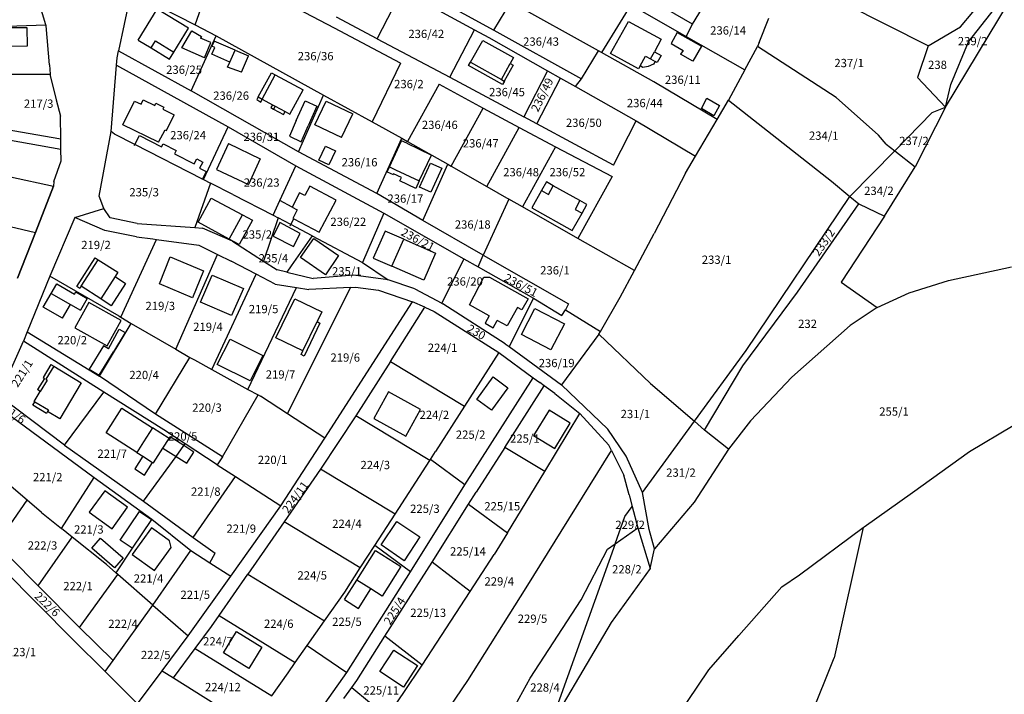
# Model space of a CAD drawing. Units: metres. Extents: x 7527381 to 7529147, y 4822915 to 4827734.
# Drawn here: x 7528388 to 7528685, y 4823496 to 4823699 of the extents above; entities that cross this region are included whole.
import ezdxf
from ezdxf.enums import TextEntityAlignment as Align

# ---------------------------------------------------------------- set-up
doc = ezdxf.new("R2010")
doc.units = ezdxf.units.M
for name, color, linetype in [('01_Parcele granice', 251, 'Continuous'), ('02_Broj parcele', 251, 'Continuous'), ('03_Objekti', 251, 'Continuous')]:
    doc.layers.add(name, color=color, linetype=linetype)
doc.styles.add('Iso', font='iso.shx', dxfattribs={"oblique": 15})

msp = doc.modelspace()

# ---------------------------------------------------------------- linework, layer by layer
at = {"layer": '01_Parcele granice'}
for p, q in [((7528441.13, 4823697.45), (7528447.71, 4823715.63)), ((7528483.11, 4823696.45), (7528447.57, 4823715.24)), ((7528496.01, 4823693.25), (7528503.49, 4823707.84)), ((7528503.49, 4823707.84), (7528525.36, 4823695.97)), ((7528504.95, 4823710.21), (7528531.13, 4823695.88)), ((7528591.06, 4823697.66), (7528597.41, 4823708.19)), ((7528421.88, 4823707.38), (7528418.11, 4823689.61)), ((7528421.88, 4823707.38), (7528441.13, 4823697.45)), ((7528591.06, 4823697.66), (7528577.21, 4823705.68)), ((7528671.76, 4823696.88), (7528680.67, 4823707.49)), ((7528674.18, 4823692.32), (7528684.57, 4823705.74)), ((7528396.19, 4823697.42), (7528394.17, 4823704.13)), ((7528531.13, 4823695.88), (7528536.32, 4823704.32)), ((7528562.71, 4823689.58), (7528536.32, 4823704.32)), ((7528572.43, 4823703.49), (7528563.64, 4823689.07)), ((7528572.43, 4823703.49), (7528589.12, 4823693.97)), ((7528662.03, 4823691.08), (7528637.14, 4823703.68)), ((7528667.23, 4823672.67), (7528686.51, 4823704.61)), ((7528496.01, 4823693.25), (7528483.74, 4823699.79)), ((7528611.07, 4823692.12), (7528614.06, 4823699.52)), ((7528374.44, 4823696.77), (7528396.19, 4823697.42)), ((7528396.28, 4823697.13), (7528396.19, 4823697.42)), ((7528397.26, 4823685.41), (7528396.28, 4823697.13)), ((7528441.13, 4823697.45), (7528447.46, 4823694.18)), ((7528502.99, 4823685.86), (7528483.11, 4823696.45)), ((7528517.92, 4823681.64), (7528525.36, 4823695.97)), ((7528525.36, 4823695.97), (7528529.69, 4823693.62)), ((7528531.13, 4823695.88), (7528557.62, 4823681.22)), ((7528589.12, 4823693.97), (7528591.06, 4823697.66)), ((7528662.03, 4823691.08), (7528671.76, 4823696.88)), ((7528439.99, 4823677.53), (7528447.46, 4823694.18)), ((7528447.46, 4823694.18), (7528479.88, 4823676.26)), ((7528496.01, 4823693.25), (7528517.92, 4823681.64)), ((7528529.69, 4823693.62), (7528547.36, 4823683.63)), ((7528589.12, 4823693.97), (7528606.77, 4823683.89)), ((7528606.77, 4823683.89), (7528610.6, 4823690.97)), ((7528611.07, 4823692.12), (7528610.6, 4823690.97)), ((7528634.32, 4823675.51), (7528610.6, 4823690.97)), ((7528662.03, 4823691.08), (7528658.82, 4823681.55)), ((7528668.84, 4823679.49), (7528674.18, 4823692.32)), ((7528417.48, 4823685.26), (7528417.66, 4823687.47)), ((7528417.66, 4823687.47), (7528418.11, 4823689.61)), ((7528418.11, 4823689.61), (7528439.99, 4823677.53)), ((7528557.62, 4823681.22), (7528562.71, 4823689.58)), ((7528563.64, 4823689.07), (7528562.71, 4823689.58)), ((7528579.36, 4823680.3), (7528563.64, 4823689.07)), ((7528397.26, 4823685.41), (7528397.5, 4823682.54)), ((7528415.85, 4823665.29), (7528417.48, 4823685.26)), ((7528417.48, 4823685.26), (7528451.1, 4823666.69)), ((7528502.99, 4823685.86), (7528494.47, 4823668.22)), ((7528367.37, 4823682.7), (7528397.5, 4823682.54)), ((7528397.5, 4823682.54), (7528397.53, 4823682.15)), ((7528397.53, 4823682.15), (7528399.29, 4823674.83)), ((7528517.92, 4823681.64), (7528540.16, 4823669.7)), ((7528547.36, 4823683.63), (7528540.16, 4823669.7)), ((7528544.1, 4823667.59), (7528551.25, 4823681.43)), ((7528547.36, 4823683.63), (7528551.25, 4823681.43)), ((7528551.25, 4823681.43), (7528555.81, 4823678.85)), ((7528555.81, 4823678.85), (7528557.62, 4823681.22)), ((7528606.77, 4823683.89), (7528601.83, 4823674.76)), ((7528658.82, 4823681.55), (7528667.23, 4823672.67)), ((7528514.65, 4823679.56), (7528505.19, 4823662.28)), ((7528514.65, 4823679.56), (7528527.97, 4823672.34)), ((7528555.81, 4823678.85), (7528574.07, 4823668.53)), ((7528598.41, 4823668.91), (7528579.36, 4823680.3)), ((7528667.23, 4823672.67), (7528668.84, 4823679.49)), ((7528472.3, 4823659.19), (7528439.99, 4823677.53)), ((7528472.3, 4823659.19), (7528479.88, 4823676.26)), ((7528479.88, 4823676.26), (7528494.47, 4823668.22)), ((7528647.01, 4823664.19), (7528634.32, 4823675.51)), ((7528399.29, 4823674.83), (7528400.55, 4823669.92)), ((7528518.26, 4823654.83), (7528527.97, 4823672.34)), ((7528527.97, 4823672.34), (7528538.79, 4823666.52)), ((7528598.41, 4823668.91), (7528601.83, 4823674.76)), ((7528601.83, 4823674.76), (7528632.86, 4823650.34)), ((7528667.23, 4823672.67), (7528658.09, 4823654.63)), ((7528663.22, 4823671.05), (7528667.23, 4823672.67)), ((7528400.67, 4823663.05), (7528400.55, 4823669.92)), ((7528544.1, 4823667.59), (7528540.16, 4823669.7)), ((7528651.97, 4823659.46), (7528663.22, 4823671.05)), ((7528367.06, 4823668.89), (7528400.67, 4823663.05)), ((7528443.67, 4823650.81), (7528451.1, 4823666.69)), ((7528451.1, 4823666.69), (7528471.51, 4823654.97)), ((7528494.47, 4823668.22), (7528503.45, 4823663.27)), ((7528529.04, 4823648.71), (7528538.79, 4823666.52)), ((7528538.79, 4823666.52), (7528549.74, 4823660.66)), ((7528567.18, 4823655.18), (7528544.1, 4823667.59)), ((7528567.18, 4823655.18), (7528574.07, 4823668.53)), ((7528574.07, 4823668.53), (7528591.91, 4823657.82)), ((7528591.91, 4823657.82), (7528598.41, 4823668.91)), ((7528366.89, 4823665.91), (7528400.72, 4823660.01)), ((7528412.24, 4823645.85), (7528415.85, 4823665.29)), ((7528416.87, 4823664.48), (7528415.85, 4823665.29)), ((7528423, 4823661.36), (7528416.87, 4823664.48)), ((7528495.86, 4823646.63), (7528503.45, 4823663.27)), ((7528503.45, 4823663.27), (7528505.19, 4823662.28)), ((7528649.39, 4823661.5), (7528647.01, 4823664.19)), ((7528400.72, 4823660.01), (7528400.67, 4823663.05)), ((7528443.38, 4823650.96), (7528423, 4823661.36)), ((7528505.19, 4823662.28), (7528517.3, 4823655.44)), ((7528549.74, 4823660.66), (7528539.78, 4823642.57)), ((7528549.74, 4823660.66), (7528566.79, 4823651.7)), ((7528649.39, 4823661.5), (7528651.97, 4823659.46)), ((7528400.78, 4823656.41), (7528400.72, 4823660.01)), ((7528495.86, 4823646.63), (7528472.3, 4823659.19)), ((7528588.93, 4823652.72), (7528591.91, 4823657.82)), ((7528651.97, 4823659.46), (7528638.45, 4823645.69)), ((7528651.97, 4823659.46), (7528658.09, 4823654.63)), ((7528398.59, 4823650.19), (7528400.78, 4823656.41)), ((7528466.71, 4823644.51), (7528471.51, 4823654.97)), ((7528471.51, 4823654.97), (7528498.03, 4823640.63)), ((7528509.79, 4823638.5), (7528517.3, 4823655.44)), ((7528517.3, 4823655.44), (7528518.26, 4823654.83)), ((7528518.26, 4823654.83), (7528529.04, 4823648.71)), ((7528648.9, 4823639.8), (7528658.09, 4823654.63)), ((7528385.53, 4823651.63), (7528398.51, 4823648.83)), ((7528385.53, 4823651.63), (7528398.51, 4823648.83)), ((7528566.79, 4823651.7), (7528556.47, 4823633.09)), ((7528588.93, 4823652.72), (7528579.44, 4823634.52)), ((7528393.07, 4823634.87), (7528398.51, 4823648.83)), ((7528398.51, 4823648.83), (7528393.07, 4823634.87)), ((7528398.59, 4823650.19), (7528398.51, 4823648.83)), ((7528445.81, 4823649.72), (7528441.08, 4823636.31)), ((7528443.67, 4823650.81), (7528443.38, 4823650.96)), ((7528443.67, 4823650.81), (7528445.81, 4823649.72)), ((7528452.5, 4823646.31), (7528445.81, 4823649.72)), ((7528529.04, 4823648.71), (7528535.7, 4823644.89)), ((7528632.86, 4823650.34), (7528638.45, 4823645.69)), ((7528413.7, 4823642.1), (7528412.24, 4823645.85)), ((7528452.5, 4823646.31), (7528464.68, 4823640.09)), ((7528509.79, 4823638.5), (7528495.86, 4823646.63)), ((7528607.15, 4823599.25), (7528638.45, 4823645.69)), ((7528638.45, 4823645.69), (7528641.14, 4823643.45)), ((7528464.68, 4823640.09), (7528466.71, 4823644.51)), ((7528535.7, 4823644.89), (7528527.92, 4823627.98)), ((7528539.78, 4823642.57), (7528535.7, 4823644.89)), ((7528556.47, 4823633.09), (7528539.78, 4823642.57)), ((7528622.68, 4823616.85), (7528641.14, 4823643.45)), ((7528641.14, 4823643.45), (7528648.9, 4823639.8)), ((7528362.34, 4823642.01), (7528393.07, 4823634.87)), ((7528404.88, 4823639.4), (7528413.7, 4823642.1)), ((7528415.57, 4823639.31), (7528413.7, 4823642.1)), ((7528464.68, 4823640.09), (7528466.21, 4823639.31)), ((7528498.03, 4823640.63), (7528491.55, 4823625.81)), ((7528498.03, 4823640.63), (7528522.09, 4823626.89)), ((7528648.9, 4823639.8), (7528635.84, 4823619.9)), ((7528404.88, 4823639.4), (7528397.36, 4823621.72)), ((7528413.97, 4823635.42), (7528404.88, 4823639.4)), ((7528423.74, 4823637.54), (7528415.57, 4823639.31)), ((7528423.74, 4823637.54), (7528441.08, 4823636.31)), ((7528466.21, 4823639.31), (7528461.81, 4823626.22)), ((7528469.99, 4823637.29), (7528466.21, 4823639.31)), ((7528476.38, 4823633.87), (7528469.99, 4823637.29)), ((7528527.92, 4823627.98), (7528509.79, 4823638.5)), ((7528387.68, 4823621.04), (7528393.07, 4823634.87)), ((7528393.07, 4823634.87), (7528387.68, 4823621.04)), ((7528423.45, 4823633.57), (7528413.97, 4823635.42)), ((7528423.45, 4823633.57), (7528428.42, 4823632.89)), ((7528441.08, 4823636.31), (7528443.39, 4823636.15)), ((7528452.42, 4823632.22), (7528443.39, 4823636.15)), ((7528476.38, 4823633.87), (7528470.07, 4823624.75)), ((7528476.38, 4823633.87), (7528491.55, 4823625.81)), ((7528573.52, 4823623.41), (7528579.44, 4823634.52)), ((7528418.78, 4823609.28), (7528429.56, 4823632.73)), ((7528428.42, 4823632.89), (7528429.56, 4823632.73)), ((7528429.56, 4823632.73), (7528442.23, 4823631)), ((7528442.23, 4823631), (7528447.9, 4823628.21)), ((7528452.42, 4823632.22), (7528461.81, 4823626.22)), ((7528573.52, 4823623.41), (7528556.47, 4823633.09)), ((7528435.37, 4823599.64), (7528447.9, 4823628.21)), ((7528447.9, 4823628.21), (7528452.03, 4823626.17)), ((7528526.4, 4823624.47), (7528527.92, 4823627.98)), ((7528527.92, 4823627.98), (7528553.69, 4823613.36)), ((7528459.53, 4823622.28), (7528452.03, 4823626.17)), ((7528461.81, 4823626.22), (7528465.87, 4823623.62)), ((7528470.07, 4823624.75), (7528468.79, 4823622.9)), ((7528491.55, 4823625.81), (7528499.29, 4823620.55)), ((7528522.09, 4823626.89), (7528515.53, 4823613.52)), ((7528522.09, 4823626.89), (7528526.4, 4823624.47)), ((7528397.36, 4823621.72), (7528390.56, 4823604.85)), ((7528418.23, 4823609.6), (7528397.36, 4823621.72)), ((7528446.21, 4823593.52), (7528459.53, 4823622.28)), ((7528465.27, 4823619.31), (7528459.53, 4823622.28)), ((7528468.79, 4823622.9), (7528465.87, 4823623.62)), ((7528468.79, 4823622.9), (7528476.72, 4823620.96)), ((7528488.86, 4823621.98), (7528476.72, 4823620.96)), ((7528499.29, 4823620.55), (7528488.86, 4823621.98)), ((7528526.4, 4823624.47), (7528543.13, 4823615.06)), ((7528569.25, 4823615.4), (7528573.52, 4823623.41)), ((7528668.17, 4823620.33), (7528687.15, 4823624.46)), ((7528465.27, 4823619.31), (7528471.7, 4823618.25)), ((7528507.39, 4823617.91), (7528499.29, 4823620.55)), ((7528635.84, 4823619.9), (7528646.66, 4823612.23)), ((7528656.32, 4823616.68), (7528668.17, 4823620.33)), ((7528457.08, 4823587.56), (7528471.7, 4823618.25)), ((7528468.97, 4823580.21), (7528487.94, 4823618.29)), ((7528471.7, 4823618.25), (7528475.44, 4823617.63)), ((7528487.94, 4823618.29), (7528475.44, 4823617.63)), ((7528487.94, 4823618.29), (7528489.46, 4823618.37)), ((7528489.46, 4823618.37), (7528496.44, 4823617.5)), ((7528496.44, 4823617.5), (7528506.64, 4823613.98)), ((7528507.39, 4823617.91), (7528515.53, 4823613.52)), ((7528606.23, 4823594.66), (7528622.68, 4823616.85)), ((7528646.66, 4823612.23), (7528656.32, 4823616.68)), ((7528480.24, 4823572.88), (7528506.64, 4823613.98)), ((7528510.34, 4823612.33), (7528506.64, 4823613.98)), ((7528515.53, 4823613.52), (7528515.78, 4823613.39)), ((7528534.58, 4823601.27), (7528515.78, 4823613.39)), ((7528543.13, 4823615.06), (7528535.73, 4823600.43)), ((7528543.13, 4823615.06), (7528551.63, 4823609.86)), ((7528553.69, 4823613.36), (7528552.75, 4823611.54)), ((7528563.29, 4823605.05), (7528569.25, 4823615.4)), ((7528500.01, 4823595.96), (7528510.34, 4823612.33)), ((7528510.34, 4823612.33), (7528513.19, 4823611.06)), ((7528513.19, 4823611.06), (7528532.71, 4823598.7)), ((7528551.63, 4823609.86), (7528552.75, 4823611.54)), ((7528552.75, 4823611.54), (7528563.29, 4823605.05)), ((7528646.66, 4823612.23), (7528638.51, 4823606.79)), ((7528412.31, 4823591.52), (7528421.92, 4823607.46)), ((7528418.23, 4823609.6), (7528418.78, 4823609.28)), ((7528418.78, 4823609.28), (7528421.92, 4823607.46)), ((7528421.92, 4823607.46), (7528435.37, 4823599.64)), ((7528390.56, 4823604.85), (7528389.43, 4823602.04)), ((7528390.56, 4823604.85), (7528412.31, 4823591.52)), ((7528562.8, 4823604.19), (7528551.5, 4823588.93)), ((7528562.8, 4823604.19), (7528563.29, 4823605.05)), ((7528578.33, 4823589.32), (7528562.8, 4823604.19)), ((7528638.51, 4823606.79), (7528620.93, 4823591.2)), ((7528382.04, 4823585.58), (7528389.43, 4823602.04)), ((7528413.7, 4823586.69), (7528389.43, 4823602.04)), ((7528534.58, 4823601.27), (7528535.73, 4823600.43)), ((7528435.37, 4823599.64), (7528439.61, 4823597.18)), ((7528532.71, 4823598.7), (7528522.37, 4823582.49)), ((7528532.71, 4823598.7), (7528543.05, 4823591.05)), ((7528535.73, 4823600.43), (7528551.5, 4823588.93)), ((7528591.59, 4823577.92), (7528607.15, 4823599.25)), ((7528429.26, 4823580.09), (7528439.61, 4823597.18)), ((7528439.61, 4823597.18), (7528440.94, 4823596.41)), ((7528440.94, 4823596.41), (7528446.21, 4823593.52)), ((7528500.01, 4823595.96), (7528489.54, 4823579.58)), ((7528500.01, 4823595.96), (7528522.37, 4823582.49)), ((7528446.21, 4823593.52), (7528457.08, 4823587.56)), ((7528594.65, 4823575.28), (7528606.23, 4823594.66)), ((7528429.26, 4823580.09), (7528412.31, 4823591.52)), ((7528522.39, 4823558.75), (7528543.05, 4823591.05)), ((7528543.05, 4823591.05), (7528545.01, 4823589.6)), ((7528546.3, 4823588.64), (7528545.01, 4823589.6)), ((7528578.33, 4823589.32), (7528591.59, 4823577.92)), ((7528620.93, 4823591.2), (7528608.49, 4823578.02)), ((7528401.84, 4823570.69), (7528413.7, 4823586.69)), ((7528431.7, 4823575.31), (7528413.7, 4823586.69)), ((7528457.08, 4823587.56), (7528460.12, 4823585.9)), ((7528534.46, 4823570.07), (7528546.3, 4823588.64)), ((7528549.53, 4823586.26), (7528546.3, 4823588.64)), ((7528549.53, 4823586.26), (7528557.11, 4823580.24)), ((7528565.47, 4823575.6), (7528551.5, 4823588.93)), ((7528401.84, 4823570.69), (7528382.04, 4823585.58)), ((7528449.44, 4823567.21), (7528460.12, 4823585.9)), ((7528460.12, 4823585.9), (7528460.86, 4823585.49)), ((7528468.97, 4823580.21), (7528460.86, 4823585.49)), ((7528380.87, 4823582.98), (7528410.79, 4823560.97)), ((7528480.24, 4823572.88), (7528468.97, 4823580.21)), ((7528522.37, 4823582.49), (7528513.62, 4823568.78)), ((7528546.48, 4823562.78), (7528557.11, 4823580.24)), ((7528557.11, 4823580.24), (7528565.85, 4823570.7)), ((7528449.44, 4823567.21), (7528429.26, 4823580.09)), ((7528489.54, 4823579.58), (7528478.96, 4823563.45)), ((7528511.88, 4823566.08), (7528489.54, 4823579.58)), ((7528575.98, 4823556.48), (7528591.59, 4823577.92)), ((7528591.59, 4823577.92), (7528594.65, 4823575.28)), ((7528608.49, 4823578.02), (7528601.86, 4823569.54)), ((7528438.14, 4823571.13), (7528431.7, 4823575.31)), ((7528571.07, 4823567.43), (7528565.47, 4823575.6)), ((7528601.86, 4823569.54), (7528594.65, 4823575.28)), ((7528674.43, 4823568.81), (7528687.6, 4823576.62)), ((7528466.98, 4823552.42), (7528480.24, 4823572.88)), ((7528401.84, 4823570.69), (7528425.58, 4823553.81)), ((7528435.4, 4823567.35), (7528437.75, 4823570.59)), ((7528437.75, 4823570.59), (7528438.14, 4823571.13)), ((7528447.84, 4823564.84), (7528438.14, 4823571.13)), ((7528512.08, 4823566.4), (7528513.62, 4823568.78)), ((7528534.46, 4823570.07), (7528525.86, 4823556.58)), ((7528546.48, 4823562.78), (7528534.46, 4823570.07)), ((7528540.95, 4823527.7), (7528566.61, 4823569.17)), ((7528566.61, 4823569.17), (7528565.85, 4823570.7)), ((7528566.61, 4823569.17), (7528570.34, 4823561.69)), ((7528601.86, 4823569.54), (7528591.5, 4823553.54)), ((7528657.32, 4823556.43), (7528674.43, 4823568.81)), ((7528390.59, 4823554.12), (7528374.19, 4823568.12)), ((7528425.58, 4823553.81), (7528435.4, 4823567.35)), ((7528449.44, 4823567.21), (7528447.84, 4823564.84)), ((7528501.41, 4823549.91), (7528511.88, 4823566.08)), ((7528511.88, 4823566.08), (7528512.08, 4823566.4)), ((7528522.39, 4823558.75), (7528512.08, 4823566.4)), ((7528575.98, 4823556.48), (7528571.07, 4823567.43)), ((7528447.84, 4823564.84), (7528453.36, 4823561.26)), ((7528478.96, 4823563.45), (7528467.99, 4823547.64)), ((7528501.41, 4823549.91), (7528478.96, 4823563.45)), ((7528535.25, 4823544.34), (7528546.48, 4823562.78)), ((7528400.95, 4823545.58), (7528410.79, 4823560.97)), ((7528410.79, 4823560.97), (7528428.12, 4823548.44)), ((7528440.56, 4823542.94), (7528453.36, 4823561.26)), ((7528453.36, 4823561.26), (7528466.98, 4823552.42)), ((7528571.95, 4823555.74), (7528570.34, 4823561.69)), ((7528506.03, 4823532.57), (7528522.39, 4823558.75)), ((7528523.55, 4823552.91), (7528525.86, 4823556.58)), ((7528577.98, 4823545.3), (7528575.98, 4823556.48)), ((7528642.69, 4823546.14), (7528657.32, 4823556.43)), ((7528381.21, 4823540.65), (7528390.59, 4823554.12)), ((7528394.89, 4823550.45), (7528390.59, 4823554.12)), ((7528425.58, 4823553.81), (7528440.56, 4823542.94)), ((7528571.95, 4823555.74), (7528572.06, 4823555.34)), ((7528572.06, 4823555.34), (7528572.86, 4823552.25)), ((7528591.5, 4823553.54), (7528579.57, 4823539.48)), ((7528451.9, 4823531.22), (7528466.98, 4823552.42)), ((7528512.55, 4823535.43), (7528523.55, 4823552.91)), ((7528523.55, 4823552.91), (7528535.25, 4823544.34)), ((7528570.66, 4823549.23), (7528572.86, 4823552.25)), ((7528572.86, 4823552.25), (7528574.54, 4823545.77)), ((7528394.89, 4823550.45), (7528400.95, 4823545.58)), ((7528428.04, 4823548.32), (7528422.23, 4823539.63)), ((7528428.12, 4823548.44), (7528428.04, 4823548.32)), ((7528428.12, 4823548.44), (7528439.89, 4823539.01)), ((7528467.99, 4823547.64), (7528457.02, 4823531.83)), ((7528490.92, 4823533.71), (7528467.99, 4823547.64)), ((7528495.32, 4823540.49), (7528501.41, 4823549.91)), ((7528567.69, 4823540.96), (7528570.66, 4823549.23)), ((7528404.14, 4823543.02), (7528400.95, 4823545.58)), ((7528567.69, 4823540.96), (7528574.54, 4823545.77)), ((7528574.54, 4823545.77), (7528578.3, 4823533.58)), ((7528579.57, 4823539.48), (7528577.98, 4823545.3)), ((7528623.21, 4823531.65), (7528642.41, 4823545.93)), ((7528642.41, 4823545.93), (7528633.72, 4823506.57)), ((7528642.41, 4823545.93), (7528642.69, 4823546.14)), ((7528393.88, 4823528.32), (7528404.14, 4823543.02)), ((7528414.49, 4823534.71), (7528404.14, 4823543.02)), ((7528440.56, 4823542.94), (7528447.19, 4823538.2)), ((7528535.25, 4823544.34), (7528531.26, 4823537.8)), ((7528422.23, 4823539.63), (7528417.3, 4823532.25)), ((7528428.42, 4823522.46), (7528439.89, 4823539.01)), ((7528439.89, 4823539.01), (7528445.61, 4823535.3)), ((7528490.92, 4823533.71), (7528495.32, 4823540.49)), ((7528506.03, 4823532.57), (7528495.32, 4823540.49)), ((7528567.69, 4823540.96), (7528548.65, 4823487.89)), ((7528557.49, 4823524.11), (7528565.37, 4823539.33)), ((7528565.37, 4823539.33), (7528567.69, 4823540.96)), ((7528578.3, 4823533.58), (7528579.57, 4823539.48)), ((7528385.62, 4823536.64), (7528393.88, 4823528.32)), ((7528445.61, 4823535.3), (7528447.19, 4823538.2)), ((7528524, 4823526.66), (7528531.26, 4823537.8)), ((7528404.35, 4823512.15), (7528383.34, 4823533.38)), ((7528414.49, 4823534.71), (7528417.3, 4823532.25)), ((7528445.61, 4823535.3), (7528451.9, 4823531.22)), ((7528486.22, 4823526.44), (7528490.92, 4823533.71)), ((7528509.38, 4823530.39), (7528512.55, 4823535.43)), ((7528524, 4823526.66), (7528512.55, 4823535.43)), ((7528578.3, 4823533.58), (7528566.55, 4823517.28)), ((7528406.37, 4823515.75), (7528417.9, 4823531.72)), ((7528417.9, 4823531.72), (7528417.3, 4823532.25)), ((7528428.42, 4823522.46), (7528417.9, 4823531.72)), ((7528439.1, 4823513.23), (7528451.9, 4823531.22)), ((7528448.36, 4823519.34), (7528457.02, 4823531.83)), ((7528457.02, 4823531.83), (7528480.11, 4823517.72)), ((7528486.86, 4823502.15), (7528506.03, 4823532.57)), ((7528498.35, 4823513.11), (7528509.38, 4823530.39)), ((7528617.9, 4823528.04), (7528623.21, 4823531.65)), ((7528393.88, 4823528.32), (7528406.37, 4823515.75)), ((7528523.28, 4823499.76), (7528540.95, 4823527.7)), ((7528604.94, 4823513.32), (7528617.9, 4823528.04)), ((7528480.11, 4823517.72), (7528486.22, 4823526.44)), ((7528509.52, 4823504.45), (7528524, 4823526.66)), ((7528542.13, 4823500.48), (7528557.49, 4823524.11)), ((7528416.43, 4823505.76), (7528428.42, 4823522.46)), ((7528428.42, 4823522.46), (7528439.1, 4823513.23)), ((7528446.11, 4823516.1), (7528448.36, 4823519.34)), ((7528448.36, 4823519.34), (7528471.35, 4823505.22)), ((7528406.37, 4823515.75), (7528416.43, 4823505.76)), ((7528441.22, 4823509.45), (7528446.11, 4823516.1)), ((7528474.94, 4823510.34), (7528480.11, 4823517.72)), ((7528566.55, 4823517.28), (7528560.3, 4823506.71)), ((7528404.35, 4823512.15), (7528414.07, 4823502.46)), ((7528431.21, 4823502.69), (7528439.1, 4823513.23)), ((7528489.86, 4823499.8), (7528498.35, 4823513.11)), ((7528509.52, 4823504.45), (7528498.35, 4823513.11)), ((7528595.96, 4823502.98), (7528604.94, 4823513.32)), ((7528434.68, 4823500.54), (7528441.22, 4823509.45)), ((7528441.22, 4823509.45), (7528464.31, 4823495.17)), ((7528471.35, 4823505.22), (7528474.94, 4823510.34)), ((7528474.94, 4823510.34), (7528486.86, 4823502.15)), ((7528560.3, 4823506.71), (7528548.27, 4823486.37)), ((7528621.34, 4823475.84), (7528633.72, 4823506.57)), ((7528414.07, 4823502.46), (7528416.43, 4823505.76)), ((7528469.17, 4823502.1), (7528471.35, 4823505.22)), ((7528504.08, 4823496.11), (7528509.52, 4823504.45)), ((7528414.07, 4823502.46), (7528423.79, 4823492.77)), ((7528423.79, 4823492.77), (7528431.21, 4823502.69)), ((7528431.21, 4823502.69), (7528434.68, 4823500.54)), ((7528434.68, 4823500.54), (7528457.91, 4823486.02)), ((7528459.07, 4823462.85), (7528486.86, 4823502.15)), ((7528464.31, 4823495.17), (7528469.17, 4823502.1)), ((7528537.7, 4823492.41), (7528542.13, 4823500.48)), ((7528582.81, 4823483.57), (7528595.96, 4823502.98)), ((7528485.99, 4823494.4), (7528488.35, 4823497.69)), ((7528488.35, 4823497.69), (7528489.86, 4823499.8)), ((7528488.35, 4823497.69), (7528499.03, 4823488.87)), ((7528508.77, 4823478.51), (7528523.28, 4823499.76)), ((7528499.03, 4823488.87), (7528504.08, 4823496.11))]:
    msp.add_line(p, q, dxfattribs=at)
at = {"layer": '03_Objekti'}
for p, q in [((7528424.04, 4823692.83), (7528429.77, 4823702.22)), ((7528439.16, 4823696.49), (7528429.77, 4823702.22)), ((7528390.58, 4823696.59), (7528377.98, 4823696.51)), ((7528390.67, 4823691.09), (7528390.58, 4823696.59)), ((7528434.73, 4823689.23), (7528439.16, 4823696.49)), ((7528566.36, 4823688.78), (7528571.7, 4823698.51)), ((7528571.7, 4823698.51), (7528581.62, 4823693.11)), ((7528437.11, 4823690.5), (7528440.14, 4823695.67)), ((7528440.14, 4823695.67), (7528443.09, 4823693.94)), ((7528443.09, 4823693.94), (7528442.83, 4823693.49)), ((7528445.93, 4823692.09), (7528442.83, 4823693.49)), ((7528581.62, 4823693.11), (7528579.61, 4823689.37)), ((7528586.41, 4823695.17), (7528584.62, 4823691.82)), ((7528586.41, 4823695.17), (7528593.71, 4823691.02)), ((7528384.07, 4823691.05), (7528390.67, 4823691.09)), ((7528424.04, 4823692.83), (7528427.88, 4823690.49)), ((7528427.88, 4823690.49), (7528429.18, 4823692.62)), ((7528427.88, 4823690.49), (7528433.43, 4823687.1)), ((7528429.18, 4823692.62), (7528434.73, 4823689.23)), ((7528444.01, 4823687.47), (7528437.11, 4823690.5)), ((7528444.01, 4823687.47), (7528445.93, 4823692.09)), ((7528446.91, 4823692.52), (7528446.2, 4823691)), ((7528447.11, 4823690.59), (7528446.2, 4823691)), ((7528446.21, 4823688.58), (7528447.11, 4823690.59)), ((7528453.23, 4823689.81), (7528446.91, 4823692.52)), ((7528524.15, 4823686.2), (7528527.81, 4823692.75)), ((7528527.81, 4823692.75), (7528537.11, 4823687.63)), ((7528584.62, 4823691.82), (7528588.25, 4823689.71)), ((7528593.71, 4823691.02), (7528591.08, 4823686.47)), ((7528433.43, 4823687.1), (7528434.73, 4823689.23)), ((7528451.59, 4823686.16), (7528446.21, 4823688.58)), ((7528451.59, 4823686.16), (7528453.23, 4823689.81)), ((7528453.23, 4823689.81), (7528457.21, 4823688.1)), ((7528455.18, 4823683.2), (7528457.21, 4823688.1)), ((7528537.11, 4823687.63), (7528536.1, 4823685.81)), ((7528574.74, 4823684.19), (7528566.36, 4823688.78)), ((7528575.26, 4823685.09), (7528576.84, 4823687.99)), ((7528576.84, 4823687.99), (7528578.39, 4823687.16)), ((7528578.39, 4823687.16), (7528579.61, 4823689.37)), ((7528578.39, 4823687.16), (7528579.74, 4823686.36)), ((7528579.61, 4823689.37), (7528581.55, 4823688.26)), ((7528581.55, 4823688.26), (7528580.34, 4823686.12)), ((7528588.25, 4823689.71), (7528587.44, 4823688.57)), ((7528591.08, 4823686.47), (7528587.44, 4823688.57)), ((7528450.94, 4823684.7), (7528451.59, 4823686.16)), ((7528455.18, 4823683.2), (7528450.94, 4823684.7)), ((7528523.57, 4823685.16), (7528524.15, 4823686.2)), ((7528533.81, 4823679.43), (7528523.57, 4823685.16)), ((7528524.15, 4823686.2), (7528533.43, 4823681.01)), ((7528533.43, 4823681.01), (7528536.1, 4823685.81)), ((7528536.97, 4823685.33), (7528534.3, 4823680.52)), ((7528536.1, 4823685.81), (7528536.97, 4823685.33)), ((7528575.26, 4823685.09), (7528574.74, 4823684.19)), ((7528576.08, 4823684.63), (7528575.26, 4823685.09)), ((7528577.7, 4823684.86), (7528576.08, 4823684.63)), ((7528579.29, 4823685.59), (7528577.7, 4823684.86)), ((7528579.74, 4823686.36), (7528579.29, 4823685.59)), ((7528580.34, 4823686.12), (7528579.74, 4823686.36)), ((7528460.16, 4823675.71), (7528464.22, 4823683.03)), ((7528461.38, 4823675.05), (7528465.32, 4823682.36)), ((7528464.22, 4823683.03), (7528465.32, 4823682.36)), ((7528465.32, 4823682.36), (7528473.68, 4823677.84)), ((7528533.43, 4823681.01), (7528534.3, 4823680.52)), ((7528534.39, 4823680.48), (7528533.81, 4823679.43)), ((7528534.3, 4823680.52), (7528534.39, 4823680.48)), ((7528460.16, 4823675.71), (7528459.72, 4823674.92)), ((7528460.16, 4823675.71), (7528461.38, 4823675.05)), ((7528469.74, 4823670.54), (7528473.68, 4823677.84)), ((7528593.72, 4823672.24), (7528595.37, 4823675.33)), ((7528595.37, 4823675.33), (7528599.2, 4823673.17)), ((7528419.35, 4823667.32), (7528422.88, 4823674.43)), ((7528422.88, 4823674.43), (7528424.88, 4823673.52)), ((7528424.88, 4823673.52), (7528425.55, 4823674.86)), ((7528425.55, 4823674.86), (7528429, 4823673.19)), ((7528429, 4823673.19), (7528429.31, 4823673.82)), ((7528429.31, 4823673.82), (7528431.74, 4823672.64)), ((7528431.74, 4823672.64), (7528431.43, 4823672.01)), ((7528459.72, 4823674.92), (7528460.91, 4823674.17)), ((7528460.91, 4823674.17), (7528461.38, 4823675.05)), ((7528461.38, 4823675.05), (7528464.46, 4823673.39)), ((7528464.46, 4823673.39), (7528463.98, 4823672.51)), ((7528463.98, 4823672.51), (7528464.78, 4823672.08)), ((7528464.46, 4823673.39), (7528465.25, 4823672.96)), ((7528465.25, 4823672.96), (7528464.78, 4823672.08)), ((7528465.25, 4823672.96), (7528468.24, 4823671.35)), ((7528471.65, 4823668.6), (7528474.27, 4823674.55)), ((7528474.27, 4823674.55), (7528477.84, 4823672.98)), ((7528477.84, 4823672.98), (7528475.22, 4823667.03)), ((7528477.23, 4823667.34), (7528480.63, 4823674.45)), ((7528480.63, 4823674.45), (7528488.66, 4823670.61)), ((7528597.49, 4823670.03), (7528593.72, 4823672.24)), ((7528599.2, 4823673.17), (7528597.49, 4823670.03)), ((7528431.43, 4823672.01), (7528434.85, 4823670.35)), ((7528432.54, 4823665.58), (7528434.85, 4823670.35)), ((7528464.78, 4823672.08), (7528467.77, 4823670.47)), ((7528467.77, 4823670.47), (7528468.24, 4823671.35)), ((7528468.24, 4823671.35), (7528469.74, 4823670.54)), ((7528485.26, 4823663.5), (7528488.66, 4823670.61)), ((7528430.14, 4823662.08), (7528419.35, 4823667.32)), ((7528471.65, 4823668.6), (7528469.6, 4823663.93)), ((7528473.08, 4823662.18), (7528475.22, 4823667.03)), ((7528485.26, 4823663.5), (7528477.23, 4823667.34)), ((7528423, 4823661.36), (7528424.36, 4823664.12)), ((7528424.36, 4823664.12), (7528431.03, 4823660.66)), ((7528430.14, 4823662.08), (7528432.09, 4823665.8)), ((7528432.09, 4823665.8), (7528432.54, 4823665.58)), ((7528469.6, 4823663.93), (7528473.08, 4823662.18)), ((7528422.85, 4823661.06), (7528423, 4823661.36)), ((7528431.03, 4823660.66), (7528431.49, 4823661.55)), ((7528431.49, 4823661.55), (7528435.43, 4823659.59)), ((7528451.26, 4823661.72), (7528447.59, 4823653.83)), ((7528451.26, 4823661.72), (7528460.73, 4823657.05)), ((7528478.47, 4823656.62), (7528480.49, 4823660.84)), ((7528480.49, 4823660.84), (7528483.48, 4823659.49)), ((7528499.69, 4823654.64), (7528503.39, 4823662.45)), ((7528504.9, 4823661.74), (7528503.39, 4823662.45)), ((7528504.9, 4823661.74), (7528512.38, 4823658.19)), ((7528435.43, 4823659.59), (7528434.94, 4823658.61)), ((7528434.94, 4823658.61), (7528440.86, 4823655.55)), ((7528483.48, 4823659.49), (7528481.46, 4823655.27)), ((7528508.68, 4823650.38), (7528512.38, 4823658.19)), ((7528440.86, 4823655.55), (7528441.63, 4823657.03)), ((7528441.63, 4823657.03), (7528443.44, 4823656.09)), ((7528443.44, 4823656.09), (7528442.52, 4823654.28)), ((7528460.73, 4823657.05), (7528457.21, 4823649.36)), ((7528481.46, 4823655.27), (7528478.47, 4823656.62)), ((7528498.99, 4823653.17), (7528499.69, 4823654.64)), ((7528499.69, 4823654.64), (7528501.54, 4823653.76)), ((7528508.78, 4823648.5), (7528512.12, 4823655.77)), ((7528512.12, 4823655.77), (7528515.48, 4823654.22)), ((7528442.52, 4823654.28), (7528444.53, 4823653.24)), ((7528444.53, 4823653.24), (7528443.38, 4823650.96)), ((7528447.59, 4823653.83), (7528457.21, 4823649.36)), ((7528498.99, 4823653.17), (7528500.84, 4823652.29)), ((7528500.98, 4823652.58), (7528500.84, 4823652.29)), ((7528503.33, 4823651.47), (7528500.98, 4823652.58)), ((7528501.54, 4823653.76), (7528508.68, 4823650.38)), ((7528502.82, 4823650.39), (7528503.33, 4823651.47)), ((7528515.48, 4823654.22), (7528512.14, 4823646.96)), ((7528443.38, 4823650.96), (7528443.28, 4823650.76)), ((7528475.7, 4823648.84), (7528474.22, 4823646.02)), ((7528483.7, 4823644.59), (7528475.7, 4823648.84)), ((7528507.61, 4823648.12), (7528502.82, 4823650.39)), ((7528508.68, 4823650.38), (7528507.61, 4823648.12)), ((7528512.14, 4823646.96), (7528508.78, 4823648.5)), ((7528546.99, 4823650.13), (7528545.52, 4823647.51)), ((7528549.08, 4823648.96), (7528546.99, 4823650.13)), ((7528547.61, 4823646.34), (7528549.08, 4823648.96)), ((7528557.11, 4823644.45), (7528549.08, 4823648.96)), ((7528472.64, 4823646.76), (7528470.39, 4823642.53)), ((7528474.22, 4823646.02), (7528472.64, 4823646.76)), ((7528474.22, 4823646.02), (7528472.79, 4823646.69)), ((7528545.52, 4823647.51), (7528542.58, 4823642.28)), ((7528545.52, 4823647.51), (7528547.61, 4823646.34)), ((7528442.1, 4823637.92), (7528446, 4823645.19)), ((7528446, 4823645.19), (7528455.41, 4823640.16)), ((7528466.71, 4823644.51), (7528466.55, 4823644.59)), ((7528470.39, 4823642.53), (7528466.71, 4823644.51)), ((7528470.39, 4823642.53), (7528471.95, 4823641.69)), ((7528478.55, 4823634.92), (7528483.7, 4823644.59)), ((7528557.11, 4823644.45), (7528555.64, 4823641.83)), ((7528559.2, 4823643.27), (7528557.11, 4823644.45)), ((7528557.73, 4823640.66), (7528559.2, 4823643.27)), ((7528451.41, 4823632.83), (7528455.41, 4823640.16)), ((7528455.41, 4823640.16), (7528458.42, 4823638.52)), ((7528471.95, 4823641.69), (7528470.59, 4823639.1)), ((7528542.58, 4823642.28), (7528554.79, 4823635.43)), ((7528554.79, 4823635.43), (7528557.73, 4823640.66)), ((7528555.64, 4823641.83), (7528557.73, 4823640.66)), ((7528451.41, 4823632.83), (7528442.1, 4823637.92)), ((7528458.42, 4823638.52), (7528454.42, 4823631.19)), ((7528466.7, 4823637.85), (7528464.67, 4823633.79)), ((7528472.76, 4823634.55), (7528466.7, 4823637.85)), ((7528469.76, 4823636.85), (7528469.99, 4823637.29)), ((7528469.99, 4823637.29), (7528470.86, 4823638.96)), ((7528470.59, 4823639.1), (7528470.86, 4823638.96)), ((7528470.86, 4823638.96), (7528478.55, 4823634.92)), ((7528464.67, 4823633.79), (7528470.8, 4823630.61)), ((7528470.8, 4823630.61), (7528472.76, 4823634.55)), ((7528498.41, 4823635.25), (7528494.84, 4823627.1)), ((7528504, 4823632.8), (7528498.41, 4823635.25)), ((7528454.42, 4823631.19), (7528451.41, 4823632.83)), ((7528472.91, 4823627.27), (7528476.91, 4823633.08)), ((7528476.91, 4823633.08), (7528484.4, 4823627.92)), ((7528500.43, 4823624.65), (7528504, 4823632.8)), ((7528504, 4823632.8), (7528513.62, 4823628.59)), ((7528484.4, 4823627.92), (7528480.41, 4823622.11)), ((7528513.62, 4823628.59), (7528510.05, 4823620.44)), ((7528405.49, 4823618.58), (7528411.03, 4823627.24)), ((7528406.82, 4823618.62), (7528411.96, 4823626.65)), ((7528411.03, 4823627.24), (7528411.96, 4823626.65)), ((7528411.96, 4823626.65), (7528417.9, 4823622.84)), ((7528430.38, 4823619.37), (7528433.66, 4823627.48)), ((7528433.66, 4823627.48), (7528443.72, 4823623.28)), ((7528480.41, 4823622.11), (7528472.91, 4823627.27)), ((7528494.84, 4823627.1), (7528500.43, 4823624.65)), ((7528510.05, 4823620.44), (7528500.43, 4823624.65)), ((7528417.9, 4823622.84), (7528417.07, 4823621.54)), ((7528443.72, 4823623.28), (7528440.34, 4823615.2)), ((7528442.8, 4823613.85), (7528446.33, 4823622.02)), ((7528446.33, 4823622.02), (7528455.69, 4823617.97)), ((7528397.79, 4823616.5), (7528399.45, 4823619.35)), ((7528399.45, 4823619.35), (7528404.81, 4823616.24)), ((7528417.07, 4823621.54), (7528412.75, 4823614.81)), ((7528420.23, 4823619.52), (7528415.9, 4823612.78)), ((7528417.07, 4823621.54), (7528420.23, 4823619.52)), ((7528440.34, 4823615.2), (7528430.38, 4823619.37)), ((7528523.83, 4823613.01), (7528528.18, 4823621.34)), ((7528528.18, 4823621.34), (7528529.88, 4823621.36)), ((7528529.88, 4823621.36), (7528541.47, 4823614.84)), ((7528395.38, 4823612.35), (7528397.79, 4823616.5)), ((7528397.79, 4823616.5), (7528403.58, 4823613.14)), ((7528404.81, 4823616.24), (7528405.22, 4823616.93)), ((7528405.22, 4823616.93), (7528408.68, 4823614.92)), ((7528406.41, 4823617.98), (7528405.49, 4823618.58)), ((7528406.82, 4823618.62), (7528406.41, 4823617.98)), ((7528412.75, 4823614.81), (7528406.82, 4823618.62)), ((7528455.69, 4823617.97), (7528452.16, 4823609.8)), ((7528401.17, 4823608.99), (7528403.58, 4823613.14)), ((7528403.58, 4823613.14), (7528406.67, 4823611.46)), ((7528409.14, 4823613.73), (7528404.9, 4823606.13)), ((7528408.68, 4823614.92), (7528406.67, 4823611.46)), ((7528418.92, 4823608.27), (7528409.14, 4823613.73)), ((7528415.9, 4823612.78), (7528412.75, 4823614.81)), ((7528452.16, 4823609.8), (7528442.8, 4823613.85)), ((7528465.49, 4823603.11), (7528471.2, 4823614.85)), ((7528471.2, 4823614.85), (7528479.34, 4823610.96)), ((7528529.77, 4823609.69), (7528523.83, 4823613.01)), ((7528541.47, 4823614.84), (7528539.61, 4823611.53)), ((7528401.17, 4823608.99), (7528395.38, 4823612.35)), ((7528479.34, 4823610.96), (7528477.93, 4823608.03)), ((7528538.3, 4823612.26), (7528535.18, 4823606.67)), ((7528539.61, 4823611.53), (7528538.3, 4823612.26)), ((7528539.5, 4823604.12), (7528543.56, 4823611.93)), ((7528543.56, 4823611.93), (7528552.43, 4823607.32)), ((7528414.68, 4823600.67), (7528418.92, 4823608.27)), ((7528473.63, 4823599.15), (7528477.93, 4823608.03)), ((7528478.76, 4823607.54), (7528473.97, 4823597.57)), ((7528477.93, 4823608.03), (7528478.76, 4823607.54)), ((7528529.77, 4823609.69), (7528528.55, 4823607.51)), ((7528528.55, 4823607.51), (7528530.99, 4823606.15)), ((7528530.99, 4823606.15), (7528532.21, 4823608.33)), ((7528535.18, 4823606.67), (7528532.21, 4823608.33)), ((7528552.43, 4823607.32), (7528548.37, 4823599.51)), ((7528404.9, 4823606.13), (7528414.68, 4823600.67)), ((7528415.07, 4823599.78), (7528418.32, 4823605.75)), ((7528420.04, 4823604.73), (7528416.53, 4823598.9)), ((7528418.32, 4823605.75), (7528420.04, 4823604.73)), ((7528548.37, 4823599.51), (7528539.5, 4823604.12)), ((7528447.84, 4823595.08), (7528451.68, 4823602.72)), ((7528451.68, 4823602.72), (7528461.6, 4823597.73)), ((7528473.63, 4823599.15), (7528465.49, 4823603.11)), ((7528413.53, 4823600.71), (7528409.24, 4823593.6)), ((7528412.24, 4823591.79), (7528416.53, 4823598.9)), ((7528415.07, 4823599.78), (7528413.53, 4823600.71)), ((7528473.09, 4823598.04), (7528473.63, 4823599.15)), ((7528473.97, 4823597.57), (7528473.09, 4823598.04)), ((7528397.71, 4823595.06), (7528395.33, 4823591.14)), ((7528397.71, 4823595.06), (7528398.56, 4823594.54)), ((7528457.76, 4823590.1), (7528447.84, 4823595.08)), ((7528461.6, 4823597.73), (7528457.76, 4823590.1)), ((7528398.56, 4823594.54), (7528396.18, 4823590.62)), ((7528398.56, 4823594.54), (7528406.86, 4823589.52)), ((7528409.24, 4823593.6), (7528412.24, 4823591.79)), ((7528395.76, 4823590.88), (7528393.67, 4823587.47)), ((7528396.61, 4823590.36), (7528394.52, 4823586.94)), ((7528395.33, 4823591.14), (7528395.76, 4823590.88)), ((7528396.18, 4823590.62), (7528396.61, 4823590.36)), ((7528406.86, 4823589.52), (7528400.37, 4823578.68)), ((7528526.03, 4823584.52), (7528530.94, 4823591.29)), ((7528530.94, 4823591.29), (7528535.39, 4823588.06)), ((7528392.67, 4823583.91), (7528394.52, 4823586.94)), ((7528394.52, 4823586.94), (7528393.67, 4823587.47)), ((7528499.46, 4823586.86), (7528494.99, 4823578.82)), ((7528509.04, 4823581.46), (7528499.46, 4823586.86)), ((7528535.39, 4823588.06), (7528530.48, 4823581.29)), ((7528392.27, 4823582.75), (7528392.88, 4823583.78)), ((7528392.88, 4823583.78), (7528392.67, 4823583.91)), ((7528392.88, 4823583.78), (7528397.02, 4823581.35)), ((7528530.48, 4823581.29), (7528526.03, 4823584.52)), ((7528396.41, 4823580.32), (7528392.27, 4823582.75)), ((7528396.73, 4823580.87), (7528396.41, 4823580.32)), ((7528397.02, 4823581.35), (7528396.73, 4823580.87)), ((7528400.37, 4823578.68), (7528396.73, 4823580.87)), ((7528414.32, 4823574.44), (7528419.04, 4823581.86)), ((7528419.04, 4823581.86), (7528428.32, 4823575.96)), ((7528504.6, 4823573.47), (7528509.04, 4823581.46)), ((7528547.79, 4823581.29), (7528543.11, 4823573.6)), ((7528554.2, 4823577.39), (7528547.79, 4823581.29)), ((7528494.99, 4823578.82), (7528504.6, 4823573.47)), ((7528549.52, 4823569.7), (7528554.2, 4823577.39)), ((7528423.6, 4823568.53), (7528414.32, 4823574.44)), ((7528428.32, 4823575.96), (7528425.64, 4823571.74)), ((7528433.33, 4823572.78), (7528428.32, 4823575.96)), ((7528425.64, 4823571.74), (7528423.6, 4823568.53)), ((7528431.47, 4823569.87), (7528433.33, 4823572.78)), ((7528433.33, 4823572.78), (7528433.62, 4823573.23)), ((7528437.75, 4823570.59), (7528433.62, 4823573.23)), ((7528543.11, 4823573.6), (7528549.52, 4823569.7)), ((7528423.6, 4823568.53), (7528425.4, 4823567.38)), ((7528428.58, 4823565.36), (7528431.47, 4823569.87)), ((7528431.47, 4823569.87), (7528435.4, 4823567.35)), ((7528440.78, 4823568.64), (7528437.75, 4823570.59)), ((7528438.62, 4823565.28), (7528440.78, 4823568.64)), ((7528425.4, 4823567.38), (7528422.99, 4823563.59)), ((7528425.4, 4823567.38), (7528428.33, 4823565.52)), ((7528425.91, 4823561.72), (7528428.33, 4823565.52)), ((7528428.33, 4823565.52), (7528428.58, 4823565.36)), ((7528435.4, 4823567.35), (7528438.62, 4823565.28)), ((7528422.99, 4823563.59), (7528425.91, 4823561.72)), ((7528413.93, 4823556.97), (7528409.24, 4823550.49)), ((7528420.82, 4823551.99), (7528413.93, 4823556.97)), ((7528409.24, 4823550.49), (7528416.13, 4823545.51)), ((7528416.13, 4823545.51), (7528420.82, 4823551.99)), ((7528418.56, 4823542.08), (7528424.38, 4823550.76)), ((7528424.38, 4823550.76), (7528428.04, 4823548.32)), ((7528497.2, 4823540.7), (7528501.93, 4823547.76)), ((7528501.93, 4823547.76), (7528508.89, 4823543.06)), ((7528427.99, 4823545.78), (7528422.15, 4823537.72)), ((7528431.92, 4823543.04), (7528427.99, 4823545.78)), ((7528410.06, 4823539.64), (7528412.67, 4823542.66)), ((7528412.67, 4823542.66), (7528419.5, 4823536.8)), ((7528422.23, 4823539.63), (7528418.56, 4823542.08)), ((7528433.48, 4823541.86), (7528431.92, 4823543.04)), ((7528433.94, 4823539.91), (7528433.48, 4823541.86)), ((7528508.89, 4823543.06), (7528504.17, 4823535.89)), ((7528416.86, 4823533.75), (7528410.06, 4823539.64)), ((7528428.94, 4823532.95), (7528433.94, 4823539.91)), ((7528489.9, 4823530.06), (7528495.53, 4823538.93)), ((7528495.53, 4823538.93), (7528503.13, 4823534.11)), ((7528504.17, 4823535.89), (7528497.2, 4823540.7)), ((7528419.5, 4823536.8), (7528416.86, 4823533.75)), ((7528422.15, 4823537.72), (7528428.94, 4823532.95)), ((7528503.13, 4823534.11), (7528497.5, 4823525.24)), ((7528486.15, 4823524.15), (7528489.9, 4823530.06)), ((7528494.12, 4823527.38), (7528489.9, 4823530.06)), ((7528490.37, 4823521.47), (7528494.12, 4823527.38)), ((7528497.5, 4823525.24), (7528494.12, 4823527.38)), ((7528486.15, 4823524.15), (7528490.37, 4823521.47)), ((7528449.71, 4823508.14), (7528453.66, 4823514.52)), ((7528453.66, 4823514.52), (7528461.31, 4823509.78)), ((7528461.31, 4823509.78), (7528457.36, 4823503.4)), ((7528496.79, 4823502.5), (7528501, 4823508.95)), ((7528501, 4823508.95), (7528508.2, 4823504.25)), ((7528457.36, 4823503.4), (7528449.71, 4823508.14)), ((7528508.2, 4823504.25), (7528503.99, 4823497.8)), ((7528503.99, 4823497.8), (7528496.79, 4823502.5))]:
    msp.add_line(p, q, dxfattribs=at)

# ---------------------------------------------------------------- texts
at = {"layer": '02_Broj parcele', "style": 'Iso', "oblique": 15}
for s, p in [('236/42', (7528510.81, 4823694.73)), ('236/14', (7528601.74, 4823695.77)), ('236/43', (7528545.38, 4823692.41)), ('239/2', (7528675.42, 4823692.54)), ('236/36', (7528477.48, 4823688.03)), ('237/1', (7528638.21, 4823685.95)), ('236/25', (7528437.84, 4823683.93)), ('238', (7528664.83, 4823685.4)), ('236/2', (7528505.57, 4823679.61)), ('236/11', (7528588.1, 4823680.91)), ('236/45', (7528535.13, 4823677.19)), ('217/3', (7528394.02, 4823673.69)), ('236/26', (7528452.01, 4823676.11)), ('236/44', (7528576.64, 4823673.88)), ('236/50', (7528558.28, 4823667.93)), ('236/46', (7528514.88, 4823667.3)), ('236/24', (7528439.04, 4823664.19)), ('236/31', (7528461.11, 4823663.69)), ('234/1', (7528630.56, 4823664.05)), ('237/2', (7528657.74, 4823662.46)), ('236/47', (7528527.2, 4823661.74)), ('236/16', (7528490.7, 4823656.03)), ('236/48', (7528539.37, 4823653.03)), ('236/52', (7528553.33, 4823653.05)), ('236/23', (7528461.2, 4823649.91)), ('235/3', (7528425.8, 4823646.99)), ('234/2', (7528647.18, 4823647.42)), ('236/17', (7528504.52, 4823645.07)), ('236/22', (7528487.31, 4823638.08)), ('236/18', (7528524.8, 4823637.26)), ('235/2', (7528459.9, 4823634.25)), ('219/2', (7528411.31, 4823631.09)), ('235/4', (7528464.76, 4823627.08)), ('233/1', (7528598.27, 4823626.65)), ('236/1', (7528549.58, 4823623.44)), ('235/1', (7528486.86, 4823623.15)), ('236/20', (7528522.46, 4823620.09)), ('219/3', (7528430.67, 4823612.71)), ('219/5', (7528461.8, 4823611.76)), ('219/4', (7528445.04, 4823606.42)), ('232', (7528625.68, 4823607.33)), ('220/2', (7528404.14, 4823602.38)), ('224/1', (7528515.72, 4823600.11)), ('219/6', (7528486.39, 4823597.15)), ('236/19', (7528550.08, 4823595.49)), ('220/4', (7528425.79, 4823591.89)), ('219/7', (7528466.9, 4823592.04)), ('220/3', (7528444.74, 4823582.04)), ('224/2', (7528513.23, 4823579.87)), ('231/1', (7528573.82, 4823580.13)), ('255/1', (7528651.73, 4823580.87)), ('220/5', (7528437.39, 4823573.37)), ('225/2', (7528524.17, 4823573.9)), ('225/1', (7528540.51, 4823572.72)), ('221/7', (7528416.19, 4823568.16)), ('220/1', (7528464.5, 4823566.3)), ('224/3', (7528495.45, 4823564.75)), ('221/2', (7528396.75, 4823561.11)), ('231/2', (7528587.55, 4823562.46)), ('221/8', (7528444.37, 4823556.73)), ('225/15', (7528533.7, 4823552.31)), ('225/3', (7528510.39, 4823551.56)), ('224/4', (7528486.92, 4823547.04)), ('229/2', (7528572.22, 4823546.72)), ('221/3', (7528409.13, 4823545.32)), ('221/9', (7528455.06, 4823545.56)), ('222/3', (7528395.18, 4823540.49)), ('225/14', (7528523.36, 4823538.71)), ('224/5', (7528476.45, 4823531.47)), ('228/2', (7528571.24, 4823533.3)), ('221/4', (7528427.12, 4823530.53)), ('229/4', (7528532.8, 4823529.66)), ('222/1', (7528405.89, 4823528.24)), ('221/5', (7528441.21, 4823525.63)), ('225/13', (7528511.39, 4823520.2)), ('222/4', (7528419.45, 4823516.87)), ('224/6', (7528466.36, 4823516.89)), ('225/5', (7528486.91, 4823517.49)), ('229/5', (7528542.81, 4823518.41)), ('224/7', (7528448.02, 4823511.59)), ('223/1', (7528388.83, 4823508.35)), ('222/5', (7528429.29, 4823507.47)), ('224/12', (7528449.53, 4823497.8)), ('225/11', (7528497.24, 4823496.79)), ('228/4', (7528546.59, 4823497.66))]:
    msp.add_text(s, height=2.5, dxfattribs=at).set_placement(p, align=Align.MIDDLE_CENTER)
for s, rotation, p in [('236/49', 64, (7528545.72, 4823676.37)), ('236/21', 332, (7528508.27, 4823632.72)), ('233/2', 56, (7528630.56, 4823631.86)), ('236/51', 332, (7528539.36, 4823618.96)), ('230', 330, (7528525.92, 4823604.83)), ('221/1', 58, (7528389.01, 4823592.41)), ('221/6', 326, (7528385.97, 4823580.55)), ('224/11', 54, (7528471.34, 4823555.04)), ('222/6', 316, (7528396.62, 4823522.77)), ('225/4', 58, (7528501.24, 4823520.77))]:
    msp.add_text(s, height=2.5, rotation=rotation, dxfattribs=at).set_placement(p, align=Align.MIDDLE_CENTER)

doc.saveas('drawing.dxf')
